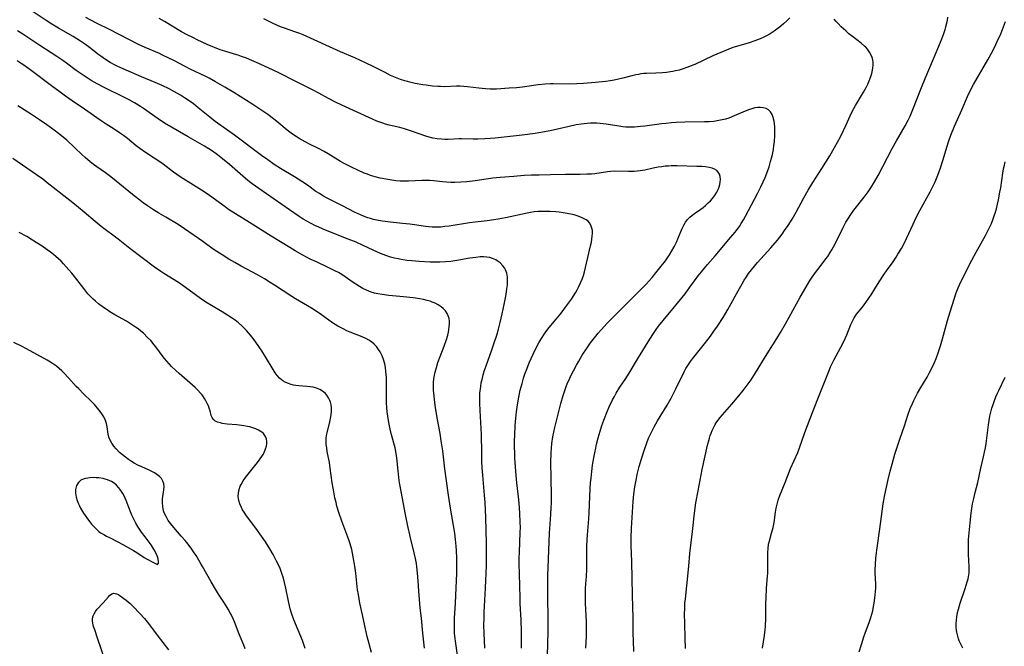
# Model space of a CAD drawing. Units: inches. Extents: x 2080196 to 2085652, y 249202 to 254644.
# Drawn here: x 2081483 to 2081680, y 250107 to 250232 of the extents above; entities that cross this region are included whole.
import ezdxf

# ---------------------------------------------------------------- set-up
doc = ezdxf.new("R2010")
doc.units = ezdxf.units.IN
doc.header["$MEASUREMENT"] = 0
doc.layers.add('c_22_T12S_R19E', color=53, linetype='Continuous')

msp = doc.modelspace()

# ---------------------------------------------------------------- linework, layer by layer
at = {"layer": 'c_22_T12S_R19E'}
for points in [[(2081583.68, 250106.16, 962), (2081583.68, 250108.09, 962), (2081583.66, 250109.42, 962), (2081583.58, 250111.91, 962), (2081583.41, 250115.02, 962), (2081583.36, 250116.24, 962), (2081583.24, 250120.99, 962), (2081583.21, 250122.99, 962), (2081583.21, 250124.16, 962), (2081583.25, 250125.37, 962), (2081583.42, 250129.29, 962), (2081583.44, 250130.37, 962), (2081583.42, 250131.29, 962), (2081583.34, 250133.16, 962), (2081583.19, 250135.13, 962), (2081583.06, 250136.37, 962), (2081582.72, 250139.19, 962), (2081582.59, 250140.67, 962), (2081582.36, 250144.11, 962), (2081582.32, 250145.18, 962), (2081582.29, 250146.33, 962), (2081582.29, 250147.61, 962), (2081582.31, 250148.73, 962), (2081582.39, 250150.66, 962), (2081582.51, 250152.09, 962), (2081582.57, 250152.73, 962), (2081582.64, 250153.36, 962), (2081582.84, 250154.76, 962), (2081583.12, 250156.29, 962), (2081583.42, 250157.7, 962), (2081583.76, 250159.04, 962), (2081584.07, 250160.12, 962), (2081584.39, 250161.06, 962), (2081584.7, 250161.9, 962), (2081585.21, 250163.16, 962), (2081585.58, 250164.01, 962), (2081585.97, 250164.86, 962), (2081586.62, 250166.16, 962), (2081587.21, 250167.29, 962), (2081587.63, 250168.01, 962), (2081588.22, 250168.93, 962), (2081588.53, 250169.36, 962), (2081589.17, 250170.18, 962), (2081590.6, 250171.87, 962), (2081591.57, 250173.06, 962), (2081592.86, 250174.78, 962), (2081593.64, 250175.89, 962), (2081594.45, 250177.15, 962), (2081594.8, 250177.76, 962), (2081595.13, 250178.4, 962), (2081595.46, 250179.11, 962), (2081595.75, 250179.84, 962), (2081596.01, 250180.58, 962), (2081596.23, 250181.31, 962), (2081596.45, 250182.18, 962), (2081596.91, 250184.21, 962), (2081597.45, 250186.5, 962), (2081597.61, 250187.24, 962), (2081597.72, 250187.85, 962), (2081597.79, 250188.44, 962), (2081597.83, 250189.01, 962), (2081597.81, 250189.55, 962), (2081597.72, 250190.06, 962), (2081597.6, 250190.45, 962), (2081597.3, 250191.01, 962), (2081596.88, 250191.48, 962), (2081596.56, 250191.72, 962), (2081596.2, 250191.94, 962), (2081595.77, 250192.14, 962), (2081595.32, 250192.33, 962), (2081594.77, 250192.51, 962), (2081594.15, 250192.69, 962), (2081593.51, 250192.84, 962), (2081592.37, 250193.06, 962), (2081591.21, 250193.22, 962), (2081590.51, 250193.3, 962), (2081589.29, 250193.38, 962), (2081588.52, 250193.4, 962), (2081587.74, 250193.4, 962), (2081586.97, 250193.36, 962), (2081586.17, 250193.28, 962), (2081585.47, 250193.18, 962), (2081584.79, 250193.06, 962), (2081580.45, 250192.12, 962), (2081578.97, 250191.83, 962), (2081578.12, 250191.68, 962), (2081576.8, 250191.49, 962), (2081574.43, 250191.24, 962), (2081573.27, 250191.09, 962), (2081569.22, 250190.45, 962), (2081568.38, 250190.35, 962), (2081567.53, 250190.27, 962), (2081566.67, 250190.23, 962), (2081565.82, 250190.24, 962), (2081565.14, 250190.29, 962), (2081564.51, 250190.37, 962), (2081562.31, 250190.72, 962), (2081561.36, 250190.85, 962), (2081559.9, 250191, 962), (2081557.47, 250191.23, 962), (2081556.43, 250191.35, 962), (2081555.82, 250191.44, 962), (2081554.79, 250191.64, 962), (2081554.14, 250191.79, 962), (2081553.5, 250191.97, 962), (2081552.96, 250192.14, 962), (2081552.42, 250192.33, 962), (2081551.54, 250192.68, 962), (2081550.34, 250193.25, 962), (2081547.92, 250194.53, 962), (2081544.83, 250196.05, 962), (2081544, 250196.51, 962), (2081543.3, 250196.94, 962), (2081542.61, 250197.4, 962), (2081540.91, 250198.61, 962), (2081539.77, 250199.39, 962), (2081538.32, 250200.3, 962), (2081535.53, 250201.96, 962), (2081534.25, 250202.79, 962), (2081532.98, 250203.66, 962), (2081531.77, 250204.53, 962), (2081526.36, 250208.59, 962), (2081522.49, 250211.36, 962), (2081521.41, 250212.2, 962), (2081519.11, 250214.1, 962), (2081518.14, 250214.86, 962), (2081517.27, 250215.49, 962), (2081516.37, 250216.09, 962), (2081515.56, 250216.59, 962), (2081514.38, 250217.26, 962), (2081513.28, 250217.85, 962), (2081511.92, 250218.53, 962), (2081510.53, 250219.16, 962), (2081507.76, 250220.28, 962), (2081504.11, 250221.85, 962), (2081503.07, 250222.33, 962), (2081502.53, 250222.59, 962), (2081501.51, 250223.14, 962), (2081500.59, 250223.7, 962), (2081499.63, 250224.37, 962), (2081499.07, 250224.8, 962), (2081497.64, 250225.95, 962), (2081496.87, 250226.55, 962), (2081496.2, 250227.02, 962), (2081495.61, 250227.4, 962), (2081494.16, 250228.29, 962), (2081491.21, 250229.99, 962), (2081489.89, 250230.77, 962), (2081488.75, 250231.49, 962), (2081485.78, 250233.49, 962)], [(2081588.83, 250104.69, 964), (2081588.96, 250109.45, 964), (2081588.96, 250110.94, 964), (2081588.9, 250117.58, 964), (2081588.91, 250118.75, 964), (2081588.95, 250120.66, 964), (2081589.07, 250123.92, 964), (2081589.18, 250127.48, 964), (2081589.27, 250129.16, 964), (2081589.54, 250132.9, 964), (2081589.61, 250134.28, 964), (2081589.62, 250135.05, 964), (2081589.63, 250136.53, 964), (2081589.55, 250140.2, 964), (2081589.53, 250143.27, 964), (2081589.57, 250145.21, 964), (2081589.62, 250146.14, 964), (2081589.71, 250147.06, 964), (2081589.9, 250148.37, 964), (2081590.09, 250149.32, 964), (2081590.31, 250150.25, 964), (2081591.52, 250155.02, 964), (2081591.96, 250156.61, 964), (2081592.22, 250157.46, 964), (2081592.56, 250158.4, 964), (2081592.8, 250158.99, 964), (2081593.3, 250160.12, 964), (2081593.65, 250160.84, 964), (2081594.02, 250161.55, 964), (2081594.63, 250162.66, 964), (2081595.08, 250163.46, 964), (2081595.8, 250164.66, 964), (2081596.75, 250166.14, 964), (2081597.45, 250167.13, 964), (2081598.47, 250168.48, 964), (2081598.95, 250169.08, 964), (2081599.54, 250169.76, 964), (2081600.8, 250171.14, 964), (2081601.6, 250171.96, 964), (2081605.52, 250175.8, 964), (2081606.78, 250177.04, 964), (2081607.98, 250178.27, 964), (2081608.55, 250178.88, 964), (2081609.74, 250180.21, 964), (2081610.5, 250181.1, 964), (2081611.31, 250182.11, 964), (2081612.38, 250183.53, 964), (2081612.92, 250184.29, 964), (2081613.21, 250184.74, 964), (2081613.7, 250185.52, 964), (2081614.14, 250186.32, 964), (2081614.66, 250187.35, 964), (2081614.89, 250187.89, 964), (2081615.54, 250189.48, 964), (2081615.75, 250189.96, 964), (2081616.09, 250190.64, 964), (2081616.43, 250191.22, 964), (2081616.81, 250191.76, 964), (2081617.25, 250192.24, 964), (2081617.66, 250192.6, 964), (2081618.19, 250192.98, 964), (2081619.45, 250193.82, 964), (2081619.96, 250194.2, 964), (2081620.4, 250194.58, 964), (2081620.94, 250195.08, 964), (2081621.38, 250195.53, 964), (2081621.79, 250196, 964), (2081622.17, 250196.49, 964), (2081622.33, 250196.73, 964), (2081622.64, 250197.24, 964), (2081622.91, 250197.76, 964), (2081623.12, 250198.29, 964), (2081623.26, 250198.75, 964), (2081623.35, 250199.21, 964), (2081623.39, 250199.78, 964), (2081623.33, 250200.35, 964), (2081623.18, 250200.84, 964), (2081622.93, 250201.26, 964), (2081622.64, 250201.55, 964), (2081622.17, 250201.84, 964), (2081621.75, 250202.01, 964), (2081621.1, 250202.17, 964), (2081620.4, 250202.28, 964), (2081619.65, 250202.34, 964), (2081618.64, 250202.38, 964), (2081614.75, 250202.48, 964), (2081613.56, 250202.48, 964), (2081613.02, 250202.45, 964), (2081612.33, 250202.4, 964), (2081611.65, 250202.32, 964), (2081610.98, 250202.22, 964), (2081609.97, 250202.02, 964), (2081608.3, 250201.65, 964), (2081607.36, 250201.48, 964), (2081606.77, 250201.41, 964), (2081606.17, 250201.36, 964), (2081605.05, 250201.33, 964), (2081602.21, 250201.4, 964), (2081601.5, 250201.38, 964), (2081600.82, 250201.31, 964), (2081598.28, 250200.92, 964), (2081597.63, 250200.86, 964), (2081596.72, 250200.81, 964), (2081595.38, 250200.78, 964), (2081592.42, 250200.77, 964), (2081589.42, 250200.7, 964), (2081587.16, 250200.66, 964), (2081585.67, 250200.62, 964), (2081584.16, 250200.54, 964), (2081582.16, 250200.38, 964), (2081579.4, 250200.14, 964), (2081577.95, 250200, 964), (2081576.63, 250199.82, 964), (2081574.39, 250199.49, 964), (2081572.76, 250199.3, 964), (2081571.57, 250199.21, 964), (2081570.37, 250199.17, 964), (2081569.54, 250199.18, 964), (2081568.71, 250199.23, 964), (2081567.89, 250199.3, 964), (2081566.12, 250199.5, 964), (2081565.35, 250199.55, 964), (2081564.56, 250199.57, 964), (2081563.77, 250199.56, 964), (2081561.11, 250199.43, 964), (2081560.26, 250199.41, 964), (2081559.42, 250199.42, 964), (2081558.57, 250199.49, 964), (2081557.77, 250199.6, 964), (2081556.97, 250199.74, 964), (2081555.44, 250200.06, 964), (2081554.44, 250200.31, 964), (2081553.52, 250200.58, 964), (2081552.88, 250200.8, 964), (2081552.24, 250201.05, 964), (2081550.97, 250201.61, 964), (2081549.85, 250202.15, 964), (2081549.03, 250202.56, 964), (2081548.23, 250202.98, 964), (2081547.55, 250203.37, 964), (2081545.04, 250204.91, 964), (2081544.23, 250205.37, 964), (2081543.01, 250206, 964), (2081541.44, 250206.78, 964), (2081540.46, 250207.28, 964), (2081539.24, 250207.97, 964), (2081538.64, 250208.33, 964), (2081537.94, 250208.81, 964), (2081537.39, 250209.21, 964), (2081536.85, 250209.62, 964), (2081535.2, 250211, 964), (2081534.13, 250211.87, 964), (2081532.99, 250212.72, 964), (2081531.79, 250213.54, 964), (2081530, 250214.73, 964), (2081526.19, 250217.13, 964), (2081524.45, 250218.2, 964), (2081522.58, 250219.29, 964), (2081521.28, 250220, 964), (2081520.65, 250220.32, 964), (2081517.51, 250221.81, 964), (2081516.51, 250222.32, 964), (2081514.37, 250223.45, 964), (2081513.11, 250224.09, 964), (2081512, 250224.61, 964), (2081511.35, 250224.9, 964), (2081508.5, 250226.12, 964), (2081507.21, 250226.74, 964), (2081501.36, 250229.72, 964), (2081498.9, 250230.94, 964), (2081497.51, 250231.66, 964), (2081496.64, 250232.14, 964)], [(2081596.51, 250106.15, 966), (2081596.64, 250108.53, 966), (2081596.67, 250109.89, 966), (2081596.65, 250111.45, 966), (2081596.47, 250115.17, 966), (2081596.44, 250116.66, 966), (2081596.47, 250118.14, 966), (2081596.62, 250120.56, 966), (2081596.69, 250121.9, 966), (2081596.72, 250123.44, 966), (2081596.72, 250126.55, 966), (2081596.76, 250127.79, 966), (2081596.83, 250128.84, 966), (2081597.09, 250131.99, 966), (2081597.18, 250133.18, 966), (2081597.39, 250138.09, 966), (2081597.46, 250139.16, 966), (2081597.54, 250140.1, 966), (2081597.7, 250141.47, 966), (2081597.86, 250142.71, 966), (2081598.09, 250144.16, 966), (2081598.27, 250145.15, 966), (2081598.47, 250146.11, 966), (2081598.66, 250146.91, 966), (2081598.98, 250148.17, 966), (2081599.37, 250149.53, 966), (2081599.71, 250150.61, 966), (2081600.1, 250151.69, 966), (2081600.83, 250153.56, 966), (2081601.19, 250154.39, 966), (2081601.85, 250155.77, 966), (2081602.21, 250156.45, 966), (2081602.56, 250157.08, 966), (2081603.3, 250158.27, 966), (2081604.46, 250160.05, 966), (2081605.34, 250161.45, 966), (2081607.05, 250164.22, 966), (2081609.28, 250167.91, 966), (2081610.01, 250169.03, 966), (2081610.57, 250169.83, 966), (2081611.04, 250170.45, 966), (2081611.94, 250171.6, 966), (2081614.22, 250174.34, 966), (2081616.33, 250176.95, 966), (2081617.3, 250178.23, 966), (2081618.96, 250180.51, 966), (2081619.6, 250181.35, 966), (2081620.19, 250182.08, 966), (2081620.8, 250182.79, 966), (2081622.33, 250184.53, 966), (2081625.42, 250188.15, 966), (2081626.31, 250189.24, 966), (2081626.75, 250189.81, 966), (2081627.17, 250190.39, 966), (2081627.55, 250190.96, 966), (2081627.98, 250191.68, 966), (2081628.4, 250192.42, 966), (2081630.76, 250196.94, 966), (2081631.44, 250198.28, 966), (2081631.92, 250199.29, 966), (2081632.32, 250200.19, 966), (2081632.66, 250201.06, 966), (2081633.1, 250202.3, 966), (2081633.41, 250203.33, 966), (2081633.6, 250204.04, 966), (2081633.77, 250204.75, 966), (2081633.96, 250205.77, 966), (2081634.07, 250206.54, 966), (2081634.16, 250207.31, 966), (2081634.23, 250208.6, 966), (2081634.24, 250209.41, 966), (2081634.22, 250210.2, 966), (2081634.16, 250210.95, 966), (2081634.09, 250211.41, 966), (2081633.94, 250212.12, 966), (2081633.72, 250212.75, 966), (2081633.39, 250213.28, 966), (2081632.95, 250213.69, 966), (2081632.48, 250213.94, 966), (2081631.94, 250214.1, 966), (2081631.41, 250214.16, 966), (2081630.88, 250214.14, 966), (2081630.28, 250214.05, 966), (2081629.67, 250213.89, 966), (2081629.01, 250213.68, 966), (2081627.86, 250213.22, 966), (2081626.13, 250212.46, 966), (2081625.03, 250212.04, 966), (2081624.39, 250211.84, 966), (2081623.75, 250211.66, 966), (2081622.75, 250211.45, 966), (2081622.06, 250211.35, 966), (2081621.13, 250211.28, 966), (2081620.19, 250211.25, 966), (2081616.3, 250211.22, 966), (2081614.52, 250211.15, 966), (2081613.64, 250211.09, 966), (2081612.48, 250210.97, 966), (2081611.64, 250210.87, 966), (2081608.26, 250210.42, 966), (2081607.43, 250210.33, 966), (2081606.23, 250210.24, 966), (2081605.1, 250210.21, 966), (2081604.46, 250210.24, 966), (2081603.89, 250210.29, 966), (2081602.68, 250210.46, 966), (2081600.59, 250210.82, 966), (2081599.4, 250210.97, 966), (2081598.7, 250211.02, 966), (2081598.1, 250211.03, 966), (2081597.42, 250211.01, 966), (2081596.74, 250210.97, 966), (2081595.54, 250210.82, 966), (2081594.56, 250210.65, 966), (2081593.19, 250210.35, 966), (2081590.87, 250209.81, 966), (2081589.38, 250209.48, 966), (2081587.82, 250209.19, 966), (2081586.4, 250208.97, 966), (2081583.78, 250208.62, 966), (2081578.42, 250208.05, 966), (2081577.4, 250207.95, 966), (2081576.34, 250207.88, 966), (2081574.92, 250207.83, 966), (2081574, 250207.84, 966), (2081571.66, 250207.88, 966), (2081571.21, 250207.87, 966), (2081569.04, 250207.77, 966), (2081568.38, 250207.77, 966), (2081567.67, 250207.8, 966), (2081566.8, 250207.9, 966), (2081565.94, 250208.05, 966), (2081565.2, 250208.23, 966), (2081564.59, 250208.41, 966), (2081561.69, 250209.42, 966), (2081560.32, 250209.86, 966), (2081559.34, 250210.13, 966), (2081557.21, 250210.64, 966), (2081556.49, 250210.83, 966), (2081555.98, 250210.98, 966), (2081555.38, 250211.19, 966), (2081554.79, 250211.41, 966), (2081553.93, 250211.78, 966), (2081550.85, 250213.23, 966), (2081547.78, 250214.6, 966), (2081546.49, 250215.22, 966), (2081545.13, 250215.93, 966), (2081543.17, 250217.01, 966), (2081541.96, 250217.65, 966), (2081538.46, 250219.39, 966), (2081535.33, 250221, 966), (2081533.91, 250221.67, 966), (2081530.73, 250223.13, 966), (2081529.84, 250223.52, 966), (2081528.73, 250223.98, 966), (2081527.75, 250224.35, 966), (2081527.06, 250224.59, 966), (2081526.36, 250224.82, 966), (2081524.43, 250225.38, 966), (2081523.52, 250225.67, 966), (2081522.38, 250226.09, 966), (2081520.92, 250226.72, 966), (2081518.89, 250227.66, 966), (2081518.17, 250228.02, 966), (2081516.89, 250228.68, 966), (2081515.79, 250229.28, 966), (2081512.37, 250231.31, 966), (2081511.32, 250231.91, 966)], [(2081637.25, 250232.04, 968), (2081636.61, 250231.42, 968), (2081635.95, 250230.82, 968), (2081635.43, 250230.38, 968), (2081634.89, 250229.95, 968), (2081634.12, 250229.39, 968), (2081633.3, 250228.87, 968), (2081632.45, 250228.39, 968), (2081631.9, 250228.12, 968), (2081631.34, 250227.87, 968), (2081630.24, 250227.45, 968), (2081629.14, 250227.07, 968), (2081628.43, 250226.85, 968), (2081625.88, 250226.1, 968), (2081625.05, 250225.8, 968), (2081624.23, 250225.48, 968), (2081621.88, 250224.46, 968), (2081618.25, 250222.75, 968), (2081617.35, 250222.37, 968), (2081616.85, 250222.17, 968), (2081615.74, 250221.8, 968), (2081615.14, 250221.62, 968), (2081614.41, 250221.44, 968), (2081613.89, 250221.33, 968), (2081613.38, 250221.24, 968), (2081612.63, 250221.13, 968), (2081611.82, 250221.05, 968), (2081610.47, 250220.97, 968), (2081608.64, 250220.93, 968), (2081608.08, 250220.9, 968), (2081607.52, 250220.84, 968), (2081607, 250220.76, 968), (2081606.48, 250220.66, 968), (2081605.66, 250220.45, 968), (2081603.9, 250219.98, 968), (2081603.02, 250219.77, 968), (2081602.13, 250219.59, 968), (2081601.37, 250219.47, 968), (2081600.47, 250219.34, 968), (2081598.41, 250219.11, 968), (2081596.04, 250218.91, 968), (2081594.68, 250218.84, 968), (2081593.16, 250218.81, 968), (2081590.01, 250218.86, 968), (2081589.42, 250218.86, 968), (2081588.41, 250218.82, 968), (2081587.02, 250218.7, 968), (2081586.49, 250218.63, 968), (2081583.88, 250218.22, 968), (2081582.63, 250218.08, 968), (2081581.2, 250217.97, 968), (2081578.7, 250217.83, 968), (2081577.42, 250217.82, 968), (2081576.44, 250217.86, 968), (2081575.14, 250217.99, 968), (2081572.9, 250218.29, 968), (2081572.16, 250218.36, 968), (2081571.42, 250218.4, 968), (2081570.7, 250218.4, 968), (2081568.33, 250218.29, 968), (2081567.47, 250218.31, 968), (2081566.95, 250218.34, 968), (2081565.9, 250218.43, 968), (2081564.65, 250218.58, 968), (2081563.93, 250218.69, 968), (2081562.43, 250218.95, 968), (2081561.37, 250219.19, 968), (2081560.87, 250219.32, 968), (2081560.37, 250219.45, 968), (2081559.53, 250219.72, 968), (2081558.49, 250220.12, 968), (2081557.52, 250220.56, 968), (2081556.44, 250221.1, 968), (2081553.89, 250222.41, 968), (2081552.66, 250223.01, 968), (2081550.36, 250224.04, 968), (2081547.49, 250225.24, 968), (2081540.04, 250228.63, 968), (2081539.4, 250228.89, 968), (2081538.62, 250229.19, 968), (2081536.13, 250230.06, 968), (2081535.55, 250230.28, 968), (2081534.8, 250230.59, 968), (2081534.07, 250230.93, 968), (2081532.18, 250231.84, 968)], [(2081616.41, 250106.1, 970), (2081616.31, 250108.15, 970), (2081616.25, 250111.08, 970), (2081616.23, 250113.12, 970), (2081616.24, 250113.94, 970), (2081616.3, 250115.13, 970), (2081616.38, 250116.05, 970), (2081616.67, 250118.64, 970), (2081617.04, 250122.58, 970), (2081617.29, 250125.06, 970), (2081617.8, 250129.48, 970), (2081618.2, 250133.16, 970), (2081618.5, 250135.21, 970), (2081618.92, 250137.56, 970), (2081619.75, 250141.86, 970), (2081620.83, 250146.73, 970), (2081621, 250147.41, 970), (2081621.18, 250148.08, 970), (2081621.35, 250148.61, 970), (2081621.54, 250149.13, 970), (2081621.76, 250149.66, 970), (2081622, 250150.19, 970), (2081622.36, 250150.86, 970), (2081622.55, 250151.16, 970), (2081622.85, 250151.61, 970), (2081623.33, 250152.22, 970), (2081625.69, 250154.91, 970), (2081627.07, 250156.57, 970), (2081627.92, 250157.61, 970), (2081628.74, 250158.68, 970), (2081629.52, 250159.77, 970), (2081630.4, 250161.17, 970), (2081632.69, 250164.92, 970), (2081634.66, 250168.01, 970), (2081635.4, 250169.23, 970), (2081636.38, 250170.94, 970), (2081639.32, 250176.27, 970), (2081640.43, 250178.21, 970), (2081641.18, 250179.47, 970), (2081641.56, 250180.08, 970), (2081642.14, 250180.94, 970), (2081642.8, 250181.81, 970), (2081644.09, 250183.45, 970), (2081644.45, 250183.93, 970), (2081644.8, 250184.42, 970), (2081645.29, 250185.17, 970), (2081645.63, 250185.74, 970), (2081646.26, 250186.92, 970), (2081647.82, 250190.07, 970), (2081648.45, 250191.22, 970), (2081648.92, 250192.01, 970), (2081649.42, 250192.77, 970), (2081650.05, 250193.65, 970), (2081652.05, 250196.24, 970), (2081652.86, 250197.33, 970), (2081653.4, 250198.11, 970), (2081654.15, 250199.29, 970), (2081654.86, 250200.53, 970), (2081657.7, 250205.94, 970), (2081658.55, 250207.48, 970), (2081660.28, 250210.48, 970), (2081660.87, 250211.61, 970), (2081661.24, 250212.4, 970), (2081661.81, 250213.74, 970), (2081663.54, 250218.11, 970), (2081664.29, 250219.93, 970), (2081665.95, 250223.84, 970), (2081667.3, 250227.16, 970), (2081667.9, 250228.75, 970), (2081668.23, 250229.74, 970), (2081668.38, 250230.25, 970), (2081668.56, 250230.97, 970), (2081668.69, 250231.59, 970), (2081668.79, 250232.21, 970)], [(2081606.1, 250105.49, 968), (2081606, 250107.64, 968), (2081605.97, 250109.16, 968), (2081605.95, 250112.16, 968), (2081605.81, 250116.79, 968), (2081605.72, 250123.45, 968), (2081605.59, 250126.59, 968), (2081605.57, 250128.18, 968), (2081605.64, 250130.17, 968), (2081605.96, 250135.43, 968), (2081606.1, 250136.92, 968), (2081606.3, 250138.42, 968), (2081606.59, 250140.04, 968), (2081606.76, 250140.84, 968), (2081607.16, 250142.46, 968), (2081607.6, 250143.97, 968), (2081608.27, 250146.04, 968), (2081608.61, 250147.01, 968), (2081609.03, 250148.08, 968), (2081609.52, 250149.16, 968), (2081610.14, 250150.35, 968), (2081610.84, 250151.56, 968), (2081612.77, 250154.73, 968), (2081613.54, 250156.1, 968), (2081614.5, 250157.96, 968), (2081616.15, 250161.35, 968), (2081616.5, 250161.99, 968), (2081616.86, 250162.61, 968), (2081617.39, 250163.39, 968), (2081617.79, 250163.92, 968), (2081620.21, 250166.96, 968), (2081621.39, 250168.5, 968), (2081622.09, 250169.45, 968), (2081622.8, 250170.5, 968), (2081623.9, 250172.2, 968), (2081624.87, 250173.81, 968), (2081625.53, 250174.97, 968), (2081626.9, 250177.54, 968), (2081627.69, 250178.94, 968), (2081628.12, 250179.65, 968), (2081628.56, 250180.34, 968), (2081629, 250180.99, 968), (2081629.56, 250181.73, 968), (2081630.15, 250182.46, 968), (2081630.78, 250183.19, 968), (2081633.42, 250186.11, 968), (2081634.31, 250187.14, 968), (2081634.75, 250187.68, 968), (2081635.69, 250188.87, 968), (2081636.2, 250189.56, 968), (2081636.92, 250190.6, 968), (2081637.68, 250191.82, 968), (2081638.5, 250193.22, 968), (2081640.06, 250196.1, 968), (2081640.93, 250197.64, 968), (2081641.85, 250199.14, 968), (2081643.64, 250201.94, 968), (2081645.21, 250204.52, 968), (2081646.18, 250206.17, 968), (2081647.35, 250208.27, 968), (2081647.98, 250209.52, 968), (2081648.51, 250210.67, 968), (2081649.28, 250212.45, 968), (2081649.62, 250213.21, 968), (2081649.99, 250213.95, 968), (2081650.33, 250214.57, 968), (2081651.93, 250217.23, 968), (2081652.46, 250218.16, 968), (2081652.8, 250218.81, 968), (2081653.11, 250219.47, 968), (2081653.44, 250220.32, 968), (2081653.63, 250220.95, 968), (2081653.77, 250221.58, 968), (2081653.84, 250222.03, 968), (2081653.88, 250222.57, 968), (2081653.87, 250223.1, 968), (2081653.79, 250223.63, 968), (2081653.65, 250224.15, 968), (2081653.48, 250224.61, 968), (2081653.15, 250225.21, 968), (2081652.75, 250225.77, 968), (2081652.41, 250226.16, 968), (2081652.15, 250226.41, 968), (2081651.49, 250226.99, 968), (2081649.78, 250228.29, 968), (2081649.05, 250228.88, 968), (2081648.4, 250229.44, 968), (2081647.5, 250230.28, 968), (2081646.86, 250230.91, 968), (2081646.47, 250231.34, 968), (2081646.1, 250231.77, 968)], [(2081631.75, 250106.15, 972), (2081632.19, 250108.72, 972), (2081632.33, 250109.86, 972), (2081632.37, 250110.49, 972), (2081632.43, 250112.19, 972), (2081632.46, 250115.17, 972), (2081632.49, 250116.13, 972), (2081632.61, 250118.14, 972), (2081632.81, 250120.46, 972), (2081632.85, 250121.18, 972), (2081632.87, 250122.47, 972), (2081632.85, 250124.09, 972), (2081632.85, 250125.3, 972), (2081632.89, 250126.11, 972), (2081633, 250126.92, 972), (2081633.16, 250127.62, 972), (2081633.61, 250129.12, 972), (2081633.9, 250130.27, 972), (2081634.08, 250131.29, 972), (2081634.37, 250133.33, 972), (2081634.52, 250134.15, 972), (2081634.7, 250134.96, 972), (2081634.92, 250135.76, 972), (2081635.25, 250136.69, 972), (2081636.3, 250139.25, 972), (2081637.4, 250142.05, 972), (2081638.82, 250145.27, 972), (2081639.17, 250146.16, 972), (2081640.25, 250149.24, 972), (2081641.29, 250152.02, 972), (2081642.8, 250155.95, 972), (2081643.33, 250157.28, 972), (2081644.16, 250159.3, 972), (2081645.08, 250161.64, 972), (2081645.37, 250162.33, 972), (2081645.67, 250163, 972), (2081646.01, 250163.69, 972), (2081647.43, 250166.28, 972), (2081647.99, 250167.41, 972), (2081648.59, 250168.73, 972), (2081649.41, 250170.82, 972), (2081649.72, 250171.49, 972), (2081650.08, 250172.13, 972), (2081650.58, 250172.85, 972), (2081651.67, 250174.23, 972), (2081652.4, 250175.18, 972), (2081653.03, 250176.06, 972), (2081653.61, 250176.91, 972), (2081654.44, 250178.23, 972), (2081655.22, 250179.51, 972), (2081655.96, 250180.67, 972), (2081656.68, 250181.71, 972), (2081657.71, 250183.15, 972), (2081658.48, 250184.28, 972), (2081658.83, 250184.83, 972), (2081659.52, 250186.01, 972), (2081660.18, 250187.25, 972), (2081660.52, 250187.95, 972), (2081661.84, 250190.87, 972), (2081662.47, 250192.18, 972), (2081663.2, 250193.6, 972), (2081665.27, 250197.32, 972), (2081665.93, 250198.6, 972), (2081666.25, 250199.29, 972), (2081666.52, 250199.93, 972), (2081666.8, 250200.64, 972), (2081667.32, 250202.08, 972), (2081667.84, 250203.73, 972), (2081668.6, 250206.22, 972), (2081669.01, 250207.48, 972), (2081669.41, 250208.59, 972), (2081670.15, 250210.41, 972), (2081671.59, 250213.67, 972), (2081672.73, 250216.31, 972), (2081673.26, 250217.44, 972), (2081673.94, 250218.74, 972), (2081676.77, 250223.65, 972), (2081677.52, 250225.02, 972), (2081678.14, 250226.23, 972), (2081678.87, 250227.78, 972), (2081679.22, 250228.55, 972), (2081679.69, 250229.7, 972), (2081680.32, 250231.33, 972)], [(2081576.36, 250106.15, 960), (2081576.2, 250109.17, 960), (2081576.17, 250110.8, 960), (2081576.18, 250112.16, 960), (2081576.23, 250113.39, 960), (2081576.47, 250118.17, 960), (2081576.64, 250122.7, 960), (2081576.69, 250124.85, 960), (2081576.68, 250127.16, 960), (2081576.52, 250132.27, 960), (2081576.38, 250135.26, 960), (2081576.28, 250136.71, 960), (2081575.93, 250140.72, 960), (2081575.83, 250142.17, 960), (2081575.76, 250143.45, 960), (2081575.71, 250145.17, 960), (2081575.64, 250148.85, 960), (2081575.41, 250153.62, 960), (2081575.35, 250155.08, 960), (2081575.34, 250156.48, 960), (2081575.37, 250157.15, 960), (2081575.44, 250157.89, 960), (2081575.52, 250158.52, 960), (2081575.63, 250159.15, 960), (2081575.84, 250160.11, 960), (2081576.01, 250160.79, 960), (2081576.21, 250161.47, 960), (2081576.58, 250162.58, 960), (2081577.75, 250165.77, 960), (2081578.23, 250167.16, 960), (2081578.71, 250168.69, 960), (2081579.04, 250169.85, 960), (2081579.41, 250171.21, 960), (2081579.81, 250172.93, 960), (2081580.21, 250174.82, 960), (2081580.58, 250176.78, 960), (2081580.76, 250177.93, 960), (2081580.84, 250178.73, 960), (2081580.88, 250179.5, 960), (2081580.85, 250180.24, 960), (2081580.71, 250181.04, 960), (2081580.47, 250181.7, 960), (2081580.24, 250182.12, 960), (2081579.96, 250182.51, 960), (2081579.41, 250183.1, 960), (2081579, 250183.42, 960), (2081578.56, 250183.69, 960), (2081577.84, 250184.01, 960), (2081577.35, 250184.16, 960), (2081576.77, 250184.26, 960), (2081576.11, 250184.3, 960), (2081575.43, 250184.29, 960), (2081574.55, 250184.22, 960), (2081573.33, 250184.05, 960), (2081570.72, 250183.6, 960), (2081569.57, 250183.42, 960), (2081568.47, 250183.3, 960), (2081567.33, 250183.25, 960), (2081566.55, 250183.24, 960), (2081565.44, 250183.26, 960), (2081563.22, 250183.38, 960), (2081561.76, 250183.51, 960), (2081560.85, 250183.61, 960), (2081559.95, 250183.74, 960), (2081559.04, 250183.9, 960), (2081558.28, 250184.06, 960), (2081557.53, 250184.25, 960), (2081556.55, 250184.56, 960), (2081555.48, 250184.97, 960), (2081554.01, 250185.63, 960), (2081552.03, 250186.59, 960), (2081550.63, 250187.23, 960), (2081549.05, 250187.88, 960), (2081545.19, 250189.37, 960), (2081544.06, 250189.83, 960), (2081543.03, 250190.28, 960), (2081542.51, 250190.53, 960), (2081541.54, 250191.02, 960), (2081540.79, 250191.43, 960), (2081540.07, 250191.86, 960), (2081539.28, 250192.37, 960), (2081537.31, 250193.69, 960), (2081531.19, 250197.95, 960), (2081529.91, 250198.89, 960), (2081529.35, 250199.33, 960), (2081528.58, 250199.96, 960), (2081525.38, 250202.74, 960), (2081523.96, 250203.91, 960), (2081522.98, 250204.68, 960), (2081521.94, 250205.42, 960), (2081521.2, 250205.9, 960), (2081520.35, 250206.41, 960), (2081517.09, 250208.25, 960), (2081512.4, 250211.02, 960), (2081511.08, 250211.87, 960), (2081508.17, 250213.94, 960), (2081507.58, 250214.33, 960), (2081506.37, 250215.06, 960), (2081505.33, 250215.64, 960), (2081504.39, 250216.12, 960), (2081500.31, 250218.11, 960), (2081498.92, 250218.85, 960), (2081497.74, 250219.53, 960), (2081496.53, 250220.3, 960), (2081495.92, 250220.71, 960), (2081494.77, 250221.54, 960), (2081492.79, 250223.02, 960), (2081492.06, 250223.54, 960), (2081490.85, 250224.35, 960), (2081487.51, 250226.53, 960), (2081484.12, 250228.81, 960), (2081483.02, 250229.46, 960)], [(2081570.9, 250104.81, 958), (2081570.54, 250107.12, 958), (2081570.35, 250108.59, 958), (2081570.3, 250109.2, 958), (2081570.26, 250109.89, 958), (2081570.25, 250110.58, 958), (2081570.29, 250112.17, 958), (2081570.49, 250115.18, 958), (2081570.56, 250116.66, 958), (2081570.72, 250121.16, 958), (2081570.74, 250122.73, 958), (2081570.74, 250124.16, 958), (2081570.7, 250125.66, 958), (2081570.64, 250126.56, 958), (2081570.5, 250127.9, 958), (2081570.33, 250129.12, 958), (2081569.46, 250134.16, 958), (2081569.06, 250136.74, 958), (2081568.33, 250141.97, 958), (2081567.92, 250145.58, 958), (2081567.65, 250147.6, 958), (2081567.41, 250149.03, 958), (2081566.87, 250151.87, 958), (2081566.49, 250154.19, 958), (2081566.28, 250155.8, 958), (2081566.21, 250156.47, 958), (2081566.12, 250157.72, 958), (2081566.09, 250158.48, 958), (2081566.11, 250159.24, 958), (2081566.17, 250159.99, 958), (2081566.22, 250160.37, 958), (2081566.41, 250161.31, 958), (2081566.66, 250162.24, 958), (2081566.98, 250163.2, 958), (2081567.42, 250164.39, 958), (2081568.23, 250166.5, 958), (2081568.68, 250167.83, 958), (2081568.93, 250168.68, 958), (2081569.07, 250169.28, 958), (2081569.17, 250169.81, 958), (2081569.24, 250170.34, 958), (2081569.28, 250170.91, 958), (2081569.27, 250171.47, 958), (2081569.19, 250172.02, 958), (2081569.04, 250172.52, 958), (2081568.82, 250173, 958), (2081568.46, 250173.54, 958), (2081568.01, 250174.02, 958), (2081567.65, 250174.33, 958), (2081567, 250174.76, 958), (2081566.44, 250175.05, 958), (2081565.84, 250175.3, 958), (2081565.43, 250175.44, 958), (2081564.85, 250175.61, 958), (2081564.1, 250175.78, 958), (2081563.33, 250175.93, 958), (2081562.04, 250176.12, 958), (2081560.11, 250176.34, 958), (2081557.17, 250176.61, 958), (2081555.83, 250176.78, 958), (2081555, 250176.93, 958), (2081554.32, 250177.09, 958), (2081553.66, 250177.28, 958), (2081553.17, 250177.46, 958), (2081552.7, 250177.66, 958), (2081551.98, 250178.01, 958), (2081551.29, 250178.4, 958), (2081550.55, 250178.86, 958), (2081549.84, 250179.33, 958), (2081548.47, 250180.3, 958), (2081547.79, 250180.76, 958), (2081547.14, 250181.16, 958), (2081546.52, 250181.49, 958), (2081545.34, 250182.07, 958), (2081542.71, 250183.29, 958), (2081541.48, 250183.88, 958), (2081540, 250184.66, 958), (2081538.44, 250185.54, 958), (2081537.39, 250186.16, 958), (2081533.67, 250188.44, 958), (2081529.32, 250191.18, 958), (2081526.54, 250192.88, 958), (2081525.18, 250193.79, 958), (2081524.5, 250194.28, 958), (2081522.12, 250196.04, 958), (2081521.08, 250196.78, 958), (2081519.76, 250197.64, 958), (2081517.07, 250199.28, 958), (2081515.51, 250200.28, 958), (2081514.15, 250201.23, 958), (2081512.09, 250202.8, 958), (2081511.23, 250203.42, 958), (2081510.32, 250204.03, 958), (2081508.55, 250205.17, 958), (2081507.45, 250205.96, 958), (2081506.73, 250206.51, 958), (2081504.97, 250207.94, 958), (2081504.2, 250208.53, 958), (2081503.4, 250209.1, 958), (2081502.33, 250209.8, 958), (2081500.72, 250210.81, 958), (2081499.53, 250211.59, 958), (2081496.37, 250213.8, 958), (2081493.91, 250215.49, 958), (2081492.63, 250216.39, 958), (2081491.51, 250217.2, 958), (2081489.79, 250218.48, 958), (2081485.78, 250221.52, 958), (2081485.03, 250222.08, 958), (2081484.26, 250222.62, 958), (2081483.76, 250222.94, 958), (2081482.96, 250223.43, 958)], [(2081564.29, 250106.15, 956), (2081563.98, 250109.17, 956), (2081563.7, 250112.15, 956), (2081563.45, 250114.23, 956), (2081563.27, 250115.89, 956), (2081563.14, 250117.57, 956), (2081563.01, 250119.63, 956), (2081562.9, 250121.15, 956), (2081562.76, 250122.41, 956), (2081562.66, 250123.08, 956), (2081562.48, 250124.11, 956), (2081562.24, 250125.22, 956), (2081561.48, 250128.24, 956), (2081560.9, 250130.84, 956), (2081560.42, 250133.17, 956), (2081559.48, 250138.2, 956), (2081559.31, 250139.21, 956), (2081559.17, 250140.24, 956), (2081559.02, 250141.6, 956), (2081558.79, 250144.15, 956), (2081558.66, 250145.06, 956), (2081558.41, 250146.21, 956), (2081557.73, 250148.77, 956), (2081557.45, 250149.92, 956), (2081557.16, 250151.24, 956), (2081556.95, 250152.5, 956), (2081556.85, 250153.36, 956), (2081556.77, 250154.23, 956), (2081556.73, 250155.18, 956), (2081556.71, 250156.12, 956), (2081556.73, 250159.28, 956), (2081556.7, 250160.23, 956), (2081556.6, 250161.41, 956), (2081556.49, 250162.19, 956), (2081556.34, 250162.96, 956), (2081556.11, 250163.79, 956), (2081555.82, 250164.58, 956), (2081555.45, 250165.33, 956), (2081555.13, 250165.84, 956), (2081554.72, 250166.39, 956), (2081554.24, 250166.88, 956), (2081553.73, 250167.32, 956), (2081553.17, 250167.7, 956), (2081552.59, 250168.02, 956), (2081551.87, 250168.34, 956), (2081549.46, 250169.27, 956), (2081548.79, 250169.56, 956), (2081548.02, 250169.92, 956), (2081546.97, 250170.49, 956), (2081545.93, 250171.15, 956), (2081543.71, 250172.72, 956), (2081542.03, 250173.85, 956), (2081540.9, 250174.55, 956), (2081538.55, 250175.94, 956), (2081537.82, 250176.4, 956), (2081534.34, 250178.68, 956), (2081533.5, 250179.21, 956), (2081532.36, 250179.9, 956), (2081530.92, 250180.72, 956), (2081527.68, 250182.48, 956), (2081526.44, 250183.17, 956), (2081525.21, 250183.88, 956), (2081523.89, 250184.69, 956), (2081522.82, 250185.39, 956), (2081522.11, 250185.88, 956), (2081520.04, 250187.37, 956), (2081516.37, 250189.94, 956), (2081515.08, 250190.77, 956), (2081512.61, 250192.22, 956), (2081511.25, 250193.04, 956), (2081510.19, 250193.7, 956), (2081508.98, 250194.5, 956), (2081508.09, 250195.13, 956), (2081507.16, 250195.83, 956), (2081506, 250196.76, 956), (2081502.72, 250199.45, 956), (2081501.67, 250200.27, 956), (2081500.59, 250201.07, 956), (2081498.89, 250202.27, 956), (2081498.2, 250202.79, 956), (2081497.52, 250203.32, 956), (2081496.54, 250204.15, 956), (2081495.92, 250204.69, 956), (2081492.85, 250207.6, 956), (2081491.82, 250208.48, 956), (2081491.22, 250208.97, 956), (2081490.34, 250209.64, 956), (2081488.86, 250210.71, 956), (2081487.44, 250211.68, 956), (2081485.81, 250212.76, 956), (2081484.35, 250213.7, 956), (2081483.06, 250214.45, 956)], [(2081553.72, 250105.29, 954), (2081552.87, 250108.52, 954), (2081552.57, 250109.73, 954), (2081551.88, 250112.83, 954), (2081551.38, 250115.18, 954), (2081551.08, 250116.86, 954), (2081550.93, 250117.84, 954), (2081550.55, 250121.15, 954), (2081550.36, 250122.55, 954), (2081550.05, 250124.43, 954), (2081549.76, 250125.88, 954), (2081549.46, 250127.02, 954), (2081549.2, 250127.79, 954), (2081547.78, 250131.51, 954), (2081547.19, 250133.24, 954), (2081546.81, 250134.51, 954), (2081546.62, 250135.28, 954), (2081546.4, 250136.21, 954), (2081546.09, 250137.8, 954), (2081545.87, 250139.2, 954), (2081545.47, 250142.14, 954), (2081545.29, 250143.24, 954), (2081544.88, 250145.48, 954), (2081544.76, 250146.15, 954), (2081544.68, 250146.82, 954), (2081544.65, 250147.48, 954), (2081544.68, 250148.12, 954), (2081544.75, 250148.64, 954), (2081544.86, 250149.19, 954), (2081545.38, 250151.35, 954), (2081545.52, 250152.06, 954), (2081545.64, 250152.78, 954), (2081545.7, 250153.48, 954), (2081545.7, 250154.18, 954), (2081545.63, 250154.75, 954), (2081545.51, 250155.3, 954), (2081545.4, 250155.62, 954), (2081545.14, 250156.18, 954), (2081544.81, 250156.68, 954), (2081544.43, 250157.11, 954), (2081543.93, 250157.52, 954), (2081543.41, 250157.82, 954), (2081542.75, 250158.09, 954), (2081542.06, 250158.28, 954), (2081541.43, 250158.39, 954), (2081540.8, 250158.45, 954), (2081539.17, 250158.56, 954), (2081538.6, 250158.63, 954), (2081538.12, 250158.72, 954), (2081537.64, 250158.83, 954), (2081536.93, 250159.07, 954), (2081536.46, 250159.29, 954), (2081536.02, 250159.56, 954), (2081535.34, 250160.12, 954), (2081534.88, 250160.62, 954), (2081534.46, 250161.18, 954), (2081534.04, 250161.83, 954), (2081532.57, 250164.37, 954), (2081531.8, 250165.56, 954), (2081530.6, 250167.3, 954), (2081530.07, 250168.02, 954), (2081529.52, 250168.71, 954), (2081528.77, 250169.58, 954), (2081528.31, 250170.06, 954), (2081527.83, 250170.53, 954), (2081527.16, 250171.11, 954), (2081526.47, 250171.66, 954), (2081525.58, 250172.29, 954), (2081524.96, 250172.69, 954), (2081523.89, 250173.34, 954), (2081521.73, 250174.6, 954), (2081520.65, 250175.27, 954), (2081519.59, 250176.01, 954), (2081517.33, 250177.68, 954), (2081516.09, 250178.56, 954), (2081515.36, 250179.06, 954), (2081514.32, 250179.73, 954), (2081512.26, 250180.98, 954), (2081511.64, 250181.38, 954), (2081510.41, 250182.24, 954), (2081505.48, 250186, 954), (2081503.14, 250187.85, 954), (2081499.7, 250190.41, 954), (2081498.55, 250191.36, 954), (2081496.34, 250193.26, 954), (2081494.09, 250195.09, 954), (2081488.97, 250199.12, 954), (2081488.07, 250199.81, 954), (2081486.83, 250200.7, 954), (2081482.07, 250203.98, 954)], [(2081679.77, 250201.03, 974), (2081679.91, 250201.86, 974), (2081680.02, 250202.39, 974), (2081680.23, 250203.29, 974)], [(2081651.09, 250105.42, 974), (2081651.54, 250106.92, 974), (2081652.04, 250108.47, 974), (2081652.36, 250109.37, 974), (2081653.11, 250111.3, 974), (2081653.43, 250112.29, 974), (2081653.62, 250112.97, 974), (2081653.79, 250113.65, 974), (2081653.97, 250114.49, 974), (2081654.09, 250115.17, 974), (2081654.24, 250116.17, 974), (2081654.31, 250116.82, 974), (2081654.37, 250117.47, 974), (2081654.4, 250118.14, 974), (2081654.39, 250118.95, 974), (2081654.31, 250121.2, 974), (2081654.31, 250121.87, 974), (2081654.34, 250122.87, 974), (2081654.43, 250124.16, 974), (2081654.61, 250125.77, 974), (2081654.8, 250127.16, 974), (2081655.42, 250131.46, 974), (2081655.9, 250134.98, 974), (2081656.02, 250135.71, 974), (2081656.22, 250136.78, 974), (2081656.9, 250139.87, 974), (2081657.29, 250141.52, 974), (2081657.65, 250142.93, 974), (2081658.2, 250144.91, 974), (2081658.77, 250146.74, 974), (2081659.24, 250148.12, 974), (2081660.13, 250150.56, 974), (2081660.83, 250152.73, 974), (2081661.28, 250154.03, 974), (2081661.7, 250155, 974), (2081662, 250155.64, 974), (2081662.75, 250157.07, 974), (2081663.41, 250158.22, 974), (2081664.63, 250160.28, 974), (2081665.09, 250161.1, 974), (2081665.53, 250161.95, 974), (2081666.13, 250163.25, 974), (2081666.45, 250164.01, 974), (2081666.94, 250165.35, 974), (2081667.31, 250166.52, 974), (2081667.72, 250167.92, 974), (2081668.73, 250171.6, 974), (2081669.25, 250173.35, 974), (2081670.45, 250177.12, 974), (2081670.83, 250178.12, 974), (2081671.38, 250179.32, 974), (2081673.56, 250183.67, 974), (2081674.43, 250185.26, 974), (2081676.33, 250188.6, 974), (2081676.86, 250189.62, 974), (2081677.19, 250190.3, 974), (2081677.49, 250190.99, 974), (2081677.78, 250191.74, 974), (2081678.04, 250192.48, 974), (2081678.28, 250193.22, 974), (2081678.48, 250193.93, 974), (2081678.71, 250194.82, 974), (2081678.91, 250195.72, 974), (2081679.2, 250197.25, 974), (2081679.34, 250198.1, 974), (2081679.77, 250201.03, 974)], [(2081540.49, 250106.11, 952), (2081539.9, 250107.72, 952), (2081538.23, 250111.84, 952), (2081537.76, 250113.18, 952), (2081537.5, 250114.04, 952), (2081537.19, 250115.24, 952), (2081536.62, 250118.15, 952), (2081536.36, 250119.28, 952), (2081536.11, 250120.16, 952), (2081535.82, 250121.07, 952), (2081535.44, 250122.06, 952), (2081534.99, 250123.06, 952), (2081534.73, 250123.58, 952), (2081534.07, 250124.85, 952), (2081533.4, 250126.03, 952), (2081532.54, 250127.41, 952), (2081531.77, 250128.54, 952), (2081530.62, 250130.13, 952), (2081528.78, 250132.59, 952), (2081528.27, 250133.33, 952), (2081527.98, 250133.79, 952), (2081527.72, 250134.27, 952), (2081527.41, 250134.97, 952), (2081527.19, 250135.68, 952), (2081527.12, 250136.06, 952), (2081527.09, 250136.48, 952), (2081527.14, 250137.22, 952), (2081527.28, 250137.87, 952), (2081527.51, 250138.51, 952), (2081527.67, 250138.86, 952), (2081528.08, 250139.56, 952), (2081528.57, 250140.24, 952), (2081530.71, 250142.91, 952), (2081531.15, 250143.49, 952), (2081531.62, 250144.17, 952), (2081532.05, 250144.86, 952), (2081532.27, 250145.28, 952), (2081532.56, 250145.99, 952), (2081532.72, 250146.52, 952), (2081532.8, 250147.04, 952), (2081532.82, 250147.48, 952), (2081532.77, 250147.9, 952), (2081532.64, 250148.29, 952), (2081532.44, 250148.66, 952), (2081532.16, 250149.02, 952), (2081531.81, 250149.34, 952), (2081531.16, 250149.74, 952), (2081530.61, 250149.99, 952), (2081530.01, 250150.19, 952), (2081529.39, 250150.35, 952), (2081528.93, 250150.45, 952), (2081528.24, 250150.56, 952), (2081526.83, 250150.74, 952), (2081524.86, 250150.93, 952), (2081523.9, 250151.07, 952), (2081523.57, 250151.14, 952), (2081522.96, 250151.33, 952), (2081522.45, 250151.59, 952), (2081522.06, 250151.92, 952), (2081521.86, 250152.26, 952), (2081521.72, 250152.64, 952), (2081521.48, 250153.58, 952), (2081521.32, 250154.1, 952), (2081521.13, 250154.57, 952), (2081520.91, 250155.04, 952), (2081520.64, 250155.54, 952), (2081520.35, 250156.05, 952), (2081520.01, 250156.55, 952), (2081519.8, 250156.83, 952), (2081519.59, 250157.08, 952), (2081519.05, 250157.67, 952), (2081518.47, 250158.23, 952), (2081516.93, 250159.62, 952), (2081515.32, 250161.01, 952), (2081514.62, 250161.63, 952), (2081513.78, 250162.44, 952), (2081513.29, 250162.94, 952), (2081512.82, 250163.46, 952), (2081512.37, 250164, 952), (2081511.91, 250164.6, 952), (2081510.85, 250166.06, 952), (2081510.29, 250166.78, 952), (2081509.62, 250167.58, 952), (2081509.01, 250168.24, 952), (2081508.15, 250169.07, 952), (2081507.62, 250169.51, 952), (2081507.11, 250169.91, 952), (2081506.59, 250170.29, 952), (2081505.99, 250170.7, 952), (2081504.77, 250171.46, 952), (2081502.49, 250172.76, 952), (2081501.49, 250173.35, 952), (2081500.9, 250173.73, 952), (2081500.22, 250174.19, 952), (2081499.19, 250174.96, 952), (2081498.62, 250175.44, 952), (2081498.11, 250175.9, 952), (2081497.63, 250176.38, 952), (2081497.09, 250176.96, 952), (2081496.24, 250177.98, 952), (2081494.39, 250180.37, 952), (2081493.85, 250181.06, 952), (2081493.29, 250181.73, 952), (2081492.75, 250182.35, 952), (2081492.2, 250182.95, 952), (2081491.71, 250183.45, 952), (2081491.21, 250183.94, 952), (2081490.68, 250184.42, 952), (2081490.23, 250184.8, 952), (2081489.6, 250185.28, 952), (2081488.96, 250185.74, 952), (2081487.98, 250186.42, 952), (2081486.75, 250187.21, 952), (2081486.04, 250187.65, 952), (2081484.86, 250188.35, 952), (2081483.37, 250189.18, 952)], [(2081528.49, 250106.02, 950), (2081528.19, 250106.79, 950), (2081527.17, 250109.28, 950), (2081526.48, 250111.13, 950), (2081526.02, 250112.22, 950), (2081525.58, 250113.09, 950), (2081525.09, 250113.94, 950), (2081524.33, 250115.16, 950), (2081523.18, 250116.93, 950), (2081522.37, 250118.26, 950), (2081521.69, 250119.42, 950), (2081519.96, 250122.48, 950), (2081519.5, 250123.29, 950), (2081518.67, 250124.65, 950), (2081518.31, 250125.2, 950), (2081517.81, 250125.92, 950), (2081517.07, 250126.91, 950), (2081516.47, 250127.67, 950), (2081515.73, 250128.56, 950), (2081514.25, 250130.26, 950), (2081513.67, 250130.98, 950), (2081513.13, 250131.7, 950), (2081512.68, 250132.44, 950), (2081512.32, 250133.2, 950), (2081512.18, 250133.61, 950), (2081512.01, 250134.47, 950), (2081511.96, 250135.24, 950), (2081512, 250136, 950), (2081512.24, 250137.79, 950), (2081512.28, 250138.39, 950), (2081512.23, 250138.96, 950), (2081512.05, 250139.52, 950), (2081511.76, 250140.03, 950), (2081511.35, 250140.48, 950), (2081510.85, 250140.88, 950), (2081510.38, 250141.17, 950), (2081509.85, 250141.46, 950), (2081509.3, 250141.72, 950), (2081507.84, 250142.37, 950), (2081507.07, 250142.74, 950), (2081506.32, 250143.13, 950), (2081505.77, 250143.45, 950), (2081505.16, 250143.87, 950), (2081504.56, 250144.31, 950), (2081503.98, 250144.79, 950), (2081503.42, 250145.28, 950), (2081502.74, 250145.96, 950), (2081502.25, 250146.51, 950), (2081501.84, 250147.09, 950), (2081501.51, 250147.69, 950), (2081501.27, 250148.31, 950), (2081501.13, 250148.91, 950), (2081500.91, 250150.36, 950), (2081500.77, 250151.06, 950), (2081500.58, 250151.65, 950), (2081500.26, 250152.34, 950), (2081499.88, 250152.98, 950), (2081499.55, 250153.45, 950), (2081499, 250154.12, 950), (2081498.39, 250154.81, 950), (2081497.74, 250155.49, 950), (2081496.23, 250156.95, 950), (2081495.26, 250157.93, 950), (2081494.76, 250158.46, 950), (2081493.23, 250160.14, 950), (2081492.28, 250161.15, 950), (2081491.85, 250161.56, 950), (2081491.33, 250162.02, 950), (2081490.78, 250162.46, 950), (2081490.22, 250162.87, 950), (2081489.61, 250163.27, 950), (2081488.97, 250163.66, 950), (2081484.8, 250165.98, 950), (2081483.82, 250166.48, 950), (2081482.32, 250167.2, 950)], [(2081671.77, 250106.15, 976), (2081671.24, 250107.21, 976), (2081671.07, 250107.61, 976), (2081670.92, 250108.02, 976), (2081670.76, 250108.57, 976), (2081670.59, 250109.38, 976), (2081670.54, 250109.7, 976), (2081670.48, 250110.39, 976), (2081670.47, 250111.08, 976), (2081670.5, 250111.79, 976), (2081670.58, 250112.45, 976), (2081670.75, 250113.31, 976), (2081670.91, 250113.93, 976), (2081671.27, 250115.13, 976), (2081672.25, 250118.08, 976), (2081672.68, 250119.44, 976), (2081672.84, 250120.05, 976), (2081672.99, 250120.8, 976), (2081673.03, 250121.19, 976), (2081673.06, 250121.57, 976), (2081673.06, 250122.45, 976), (2081672.92, 250124.89, 976), (2081672.89, 250126.4, 976), (2081672.9, 250127.16, 976), (2081672.93, 250127.86, 976), (2081673.04, 250129.22, 976), (2081673.24, 250131.18, 976), (2081673.47, 250133.16, 976), (2081673.59, 250134.07, 976), (2081673.74, 250134.98, 976), (2081673.95, 250136.07, 976), (2081674.25, 250137.28, 976), (2081674.76, 250139.24, 976), (2081675.39, 250142.12, 976), (2081675.93, 250144.37, 976), (2081676.13, 250145.3, 976), (2081676.29, 250146.18, 976), (2081676.42, 250147.06, 976), (2081676.9, 250150.76, 976), (2081677.04, 250151.62, 976), (2081677.2, 250152.47, 976), (2081677.39, 250153.31, 976), (2081677.6, 250154.09, 976), (2081677.83, 250154.84, 976), (2081678.1, 250155.61, 976), (2081678.39, 250156.36, 976), (2081678.71, 250157.09, 976), (2081678.96, 250157.66, 976), (2081680.23, 250160.27, 976)], [(2081500.66, 250103.28, 950), (2081499.01, 250108.18, 950), (2081498.44, 250109.81, 950), (2081498.22, 250110.52, 950), (2081498.06, 250111.15, 950), (2081497.99, 250111.65, 950), (2081498.01, 250112.14, 950), (2081498.12, 250112.61, 950), (2081498.32, 250113.06, 950), (2081498.58, 250113.49, 950), (2081498.92, 250113.93, 950), (2081500.15, 250115.26, 950), (2081501.17, 250116.45, 950), (2081501.4, 250116.69, 950), (2081501.85, 250117.03, 950), (2081502.29, 250117.14, 950), (2081502.82, 250117.05, 950), (2081503.21, 250116.86, 950), (2081503.53, 250116.65, 950), (2081504.74, 250115.74, 950), (2081505.49, 250115.1, 950), (2081506.1, 250114.51, 950), (2081507.44, 250113.13, 950), (2081508.35, 250112.11, 950), (2081509.18, 250111.07, 950), (2081510.91, 250108.79, 950), (2081513.2, 250105.84, 950)]]:
    msp.add_polyline3d(points, dxfattribs=at)
msp.add_polyline3d([(2081508.52, 250128.38, 948), (2081507.81, 250129.31, 948), (2081507.14, 250130.31, 948), (2081506.65, 250131.14, 948), (2081506.24, 250131.93, 948), (2081505.86, 250132.74, 948), (2081505.59, 250133.37, 948), (2081504.7, 250135.69, 948), (2081504.52, 250136.12, 948), (2081504.29, 250136.6, 948), (2081504.03, 250137.07, 948), (2081503.67, 250137.66, 948), (2081503.26, 250138.21, 948), (2081502.81, 250138.7, 948), (2081502.32, 250139.12, 948), (2081501.79, 250139.46, 948), (2081501.01, 250139.8, 948), (2081500.56, 250139.94, 948), (2081500.1, 250140.04, 948), (2081499.24, 250140.17, 948), (2081498.74, 250140.21, 948), (2081498.25, 250140.23, 948), (2081497.47, 250140.2, 948), (2081497.04, 250140.15, 948), (2081496.63, 250140.08, 948), (2081496.12, 250139.92, 948), (2081495.67, 250139.7, 948), (2081495.18, 250139.28, 948), (2081494.8, 250138.64, 948), (2081494.63, 250137.87, 948), (2081494.63, 250137.15, 948), (2081494.76, 250136.33, 948), (2081494.95, 250135.68, 948), (2081495.2, 250135.02, 948), (2081495.4, 250134.57, 948), (2081495.63, 250134.12, 948), (2081496.18, 250133.16, 948), (2081496.85, 250132.18, 948), (2081497.4, 250131.45, 948), (2081497.81, 250130.95, 948), (2081498.24, 250130.47, 948), (2081498.85, 250129.87, 948), (2081499.28, 250129.5, 948), (2081499.73, 250129.17, 948), (2081500.24, 250128.85, 948), (2081500.77, 250128.55, 948), (2081501.37, 250128.25, 948), (2081503.07, 250127.41, 948), (2081504.03, 250126.89, 948), (2081506.16, 250125.65, 948), (2081506.82, 250125.25, 948), (2081508.33, 250124.29, 948), (2081508.9, 250123.95, 948), (2081510.19, 250123.27, 948), (2081510.56, 250123.05, 948), (2081510.95, 250122.91, 948), (2081511.19, 250123.12, 948), (2081511.21, 250123.49, 948), (2081511.14, 250123.97, 948), (2081511.03, 250124.31, 948), (2081510.91, 250124.61, 948), (2081510.63, 250125.18, 948), (2081510.29, 250125.79, 948), (2081509.69, 250126.78, 948), (2081509.09, 250127.63, 948)], close=True, dxfattribs=at)

doc.saveas('drawing.dxf')
